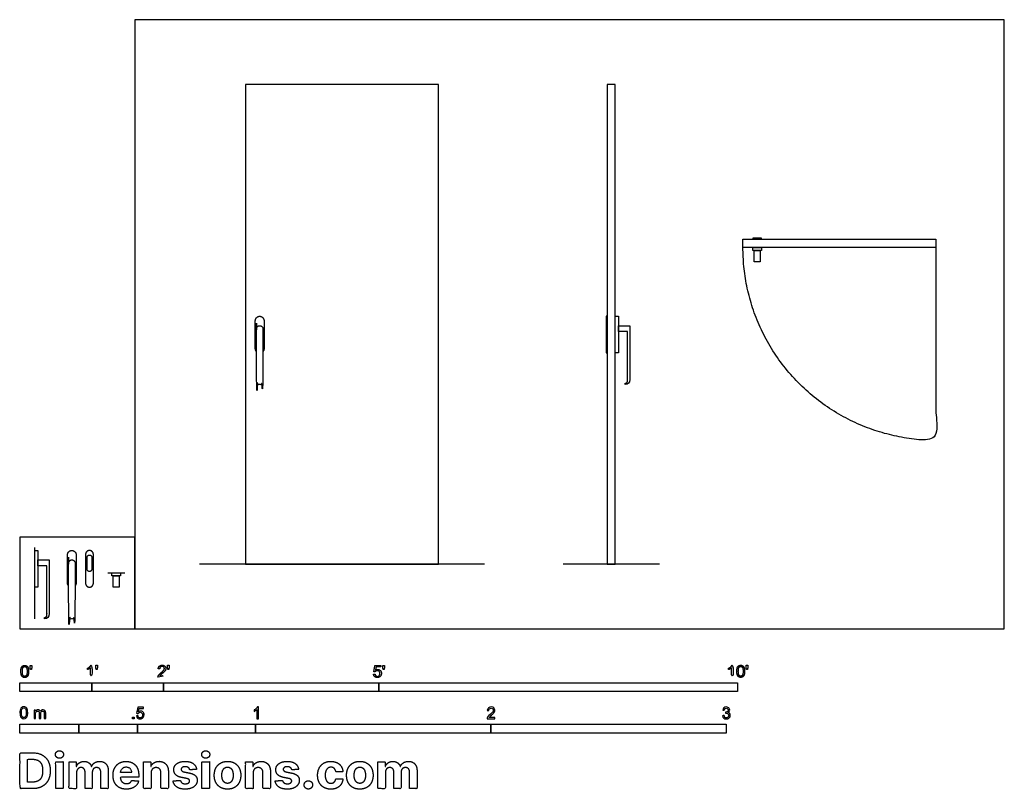
# Model space of a CAD drawing. Units: metres. Extents: x 0 to 4.18, y -0.68 to 2.59.
import ezdxf

# ---------------------------------------------------------------- set-up
doc = ezdxf.new("R2010")
doc.units = ezdxf.units.M
for name, color, linetype, true_color in [('2D$AG-BUILDINGS', 7, 'Continuous', 0x66ccff), ('2D$AG-DETAILS-DIAGRAM', 7, 'Continuous', 0xccff66), ('2D$AG-DIAGRAM', 7, 'Continuous', 0xfecc66), ('2D$N-SYMB', 7, 'Continuous', 0x800040), ('2D$X-DIMENSIONS.COM', 7, 'Continuous', 0x800080), ('2D$X-VPRT', 7, 'Continuous', 0xfb02ff)]:
    doc.layers.add(name, color=color, linetype=linetype, true_color=true_color)

msp = doc.modelspace()

# ---------------------------------------------------------------- linework, layer by layer
at = {"layer": '2D$AG-BUILDINGS'}
for points in [[(0.9584, 2.3149), (0.9584, 0.2749), (1.7784, 0.2749), (1.7784, 2.3149)], [(2.4944, 2.3149), (2.4944, 0.2749), (2.5294, 0.2749), (2.5294, 2.3149)], [(3.0715, 1.6566), (3.8915, 1.6566), (3.8915, 1.6216), (3.0715, 1.6216)], [(3.113, 1.6566), (3.15, 1.6566), (3.15, 1.6606), (3.113, 1.6606)], [(3.113, 1.6216), (3.15, 1.6216), (3.15, 1.6086), (3.113, 1.6086)], [(3.1191, 1.6086), (3.1441, 1.6086), (3.1441, 1.5606), (3.1191, 1.5606)], [(2.4944, 1.1729), (2.4944, 1.3289), (2.4904, 1.3289), (2.4904, 1.1729)], [(2.5294, 1.1729), (2.5294, 1.3289), (2.5424, 1.3289), (2.5424, 1.1729)], [(0.0628, 0.1774), (0.0628, 0.3334), (0.0758, 0.3334), (0.0758, 0.1774)], [(0.3905, 0.2384), (0.4275, 0.2384), (0.4275, 0.2254), (0.3905, 0.2254)], [(0.3966, 0.2254), (0.4216, 0.2254), (0.4216, 0.1774), (0.3966, 0.1774)]]:
    msp.add_lwpolyline(points, close=True, dxfattribs=at)
for points, weights, knots in [([(1.0044, 1.1793), (0.9999, 1.1845), (0.9999, 1.1914), (0.9999, 1.2509), (0.9999, 1.3104), (0.9999, 1.3289), (1.0184, 1.3289), (1.0369, 1.3289), (1.0369, 1.3104), (1.0369, 1.2509), (1.0369, 1.1914), (1.0369, 1.1845), (1.0324, 1.1793)], [1, 0.937218426184, 1, 1, 1, 0.707106781187, 1, 0.707106781187, 1, 1, 1, 0.937218426184, 1], [222.058438, 222.058438, 222.058438, 235.238928, 235.238928, 354.238928, 354.238928, 383.29866, 383.29866, 412.358392, 412.358392, 531.358392, 531.358392, 544.538883, 544.538883, 544.538883]), ([(1.0324, 1.2749), (1.0324, 1.2889), (1.0184, 1.2889), (1.0044, 1.2889), (1.0044, 1.2749), (1.0044, 1.1569), (1.0044, 1.0389), (1.0184, 1.0389), (1.0324, 1.0389), (1.0324, 1.1569), (1.0324, 1.2749)], [1, 0.707106781187, 1, 0.707106781187, 1, 1, 1, 1, 1, 1, 1], [0.944, 0.944, 0.944, 22.935149, 22.935149, 44.926297, 44.926297, 45.870297, 45.870297, 59.870297, 59.870297, 60.814297, 60.814297, 60.814297]), ([(0.2063, 0.1838), (0.2018, 0.189), (0.2018, 0.1959), (0.2018, 0.2554), (0.2018, 0.3149), (0.2018, 0.3334), (0.2203, 0.3334), (0.2388, 0.3334), (0.2388, 0.3149), (0.2388, 0.2554), (0.2388, 0.1959), (0.2388, 0.189), (0.2343, 0.1838)], [1, 0.937218426184, 1, 1, 1, 0.707106781187, 1, 0.707106781187, 1, 1, 1, 0.937218426184, 1], [222.058438, 222.058438, 222.058438, 235.238928, 235.238928, 354.238928, 354.238928, 383.29866, 383.29866, 412.358392, 412.358392, 531.358392, 531.358392, 544.538883, 544.538883, 544.538883]), ([(0.2343, 0.2794), (0.2343, 0.2934), (0.2203, 0.2934), (0.2063, 0.2934), (0.2063, 0.2794), (0.2063, 0.1614), (0.2063, 0.0434), (0.2203, 0.0434), (0.2343, 0.0434), (0.2343, 0.1614), (0.2343, 0.2794)], [1, 0.707106781187, 1, 0.707106781187, 1, 1, 1, 1, 1, 1, 1], [0.944, 0.944, 0.944, 22.935149, 22.935149, 44.926297, 44.926297, 45.870297, 45.870297, 59.870297, 59.870297, 60.814297, 60.814297, 60.814297]), ([(0.2953, 0.1774), (0.2788, 0.1774), (0.2788, 0.1939), (0.2788, 0.2554), (0.2788, 0.3169), (0.2788, 0.3334), (0.2953, 0.3334), (0.3118, 0.3334), (0.3118, 0.3169), (0.3118, 0.2554), (0.3118, 0.1939), (0.3118, 0.1774), (0.2953, 0.1774)], [1, 0.707106781187, 1, 1, 1, 0.707106781187, 1, 0.707106781187, 1, 1, 1, 0.707106781187, 1], [0, 0, 0, 25.918139, 25.918139, 148.918139, 148.918139, 174.836279, 174.836279, 200.754418, 200.754418, 323.754418, 323.754418, 349.672558, 349.672558, 349.672558]), ([(0.2853, 0.2539), (0.2853, 0.2439), (0.2953, 0.2439), (0.3053, 0.2439), (0.3053, 0.2539), (0.3053, 0.2789), (0.3053, 0.3039), (0.3053, 0.3139), (0.2953, 0.3139), (0.2853, 0.3139), (0.2853, 0.3039), (0.2853, 0.2789), (0.2853, 0.2539)], [1, 0.707106781187, 1, 0.707106781187, 1, 1, 1, 0.707106781187, 1, 0.707106781187, 1, 1, 1], [0, 0, 0, 15.707963, 15.707963, 31.415927, 31.415927, 81.415927, 81.415927, 97.12389, 97.12389, 112.831853, 112.831853, 162.831853, 162.831853, 162.831853])]:
    msp.add_rational_spline(points, weights, degree=2, knots=knots, dxfattribs=at)
for points in [[(2.5814, 1.0597), (2.5814, 1.0599), (2.5814, 1.0601), (2.5814, 1.0603), (2.5814, 1.0595), (2.5814, 1.0582), (2.5813, 1.0562), (2.5811, 1.0545), (2.5808, 1.0527), (2.5805, 1.0512), (2.5801, 1.0499), (2.5798, 1.049), (2.5795, 1.0483), (2.5791, 1.0477), (2.5787, 1.0471), (2.5783, 1.0467), (2.5779, 1.0463), (2.5774, 1.0459), (2.5767, 1.0455), (2.576, 1.0452), (2.5751, 1.0449), (2.574, 1.0447), (2.5727, 1.0445), (2.5719, 1.0445), (2.5714, 1.0445), (2.5714, 1.0426), (2.5714, 1.0408), (2.5714, 1.0389), (2.5841, 1.0389), (2.5904, 1.046), (2.5904, 1.0603), (2.5904, 1.1281), (2.5904, 1.196), (2.5904, 1.2639), (2.5904, 1.2722), (2.5904, 1.2806), (2.5904, 1.2889), (2.5744, 1.2889), (2.5584, 1.2889), (2.5424, 1.2889), (2.5424, 1.2806), (2.5424, 1.2722), (2.5424, 1.2639), (2.5554, 1.2639), (2.5684, 1.2639), (2.5814, 1.2639), (2.5814, 1.1887), (2.5814, 1.1242), (2.5814, 1.0597)], [(0.1148, 0.0642), (0.1148, 0.0644), (0.1148, 0.0646), (0.1148, 0.0648), (0.1148, 0.064), (0.1148, 0.0627), (0.1147, 0.0607), (0.1145, 0.059), (0.1142, 0.0572), (0.1139, 0.0557), (0.1135, 0.0544), (0.1132, 0.0535), (0.1128, 0.0528), (0.1125, 0.0522), (0.1121, 0.0516), (0.1117, 0.0512), (0.1113, 0.0508), (0.1107, 0.0504), (0.1101, 0.05), (0.1094, 0.0497), (0.1085, 0.0494), (0.1073, 0.0492), (0.1061, 0.049), (0.1052, 0.049), (0.1048, 0.049), (0.1048, 0.0471), (0.1048, 0.0453), (0.1048, 0.0434), (0.1175, 0.0434), (0.1238, 0.0505), (0.1238, 0.0648), (0.1238, 0.1326), (0.1238, 0.2005), (0.1238, 0.2684), (0.1238, 0.2767), (0.1238, 0.2851), (0.1238, 0.2934), (0.1078, 0.2934), (0.0918, 0.2934), (0.0758, 0.2934), (0.0758, 0.2851), (0.0758, 0.2767), (0.0758, 0.2684), (0.0888, 0.2684), (0.1018, 0.2684), (0.1148, 0.2684), (0.1148, 0.1932), (0.1148, 0.1287), (0.1148, 0.0642)]]:
    msp.add_open_spline(points, degree=3, knots=[-848.935666, -848.935666, -848.935666, -848.935666, -848.328705, -848.328705, -848.328705, -846.640883, -845.104293, -843.718337, -842.480851, -840.929927, -840.034707, -839.260161, -838.588476, -837.99616, -837.454462, -836.930893, -836.391528, -835.803649, -835.138201, -834.371357, -833.484903, -832.210737, -831.016776, -829.675699, -829.675699, -829.675699, -824.089554, -824.089554, -824.089554, -788.01601, -788.01601, -788.01601, -584.380759, -584.380759, -584.380759, -559.380759, -559.380759, -559.380759, -511.380759, -511.380759, -511.380759, -486.380759, -486.380759, -486.380759, -447.380759, -447.380759, -447.380759, -236.076436, -236.076436, -236.076436, -236.076436], dxfattribs=at)
at = {"layer": '2D$AG-DETAILS-DIAGRAM'}
msp.add_rational_spline([(3.8915, 1.6216), (3.8915, 1.2116), (3.8915, 0.8016), (3.0715, 0.8016), (3.0715, 1.6216)], [1, 1, 1, 0.707106781187, 1], degree=2, knots=[0, 0, 0, 820, 820, 2108.052988, 2108.052988, 2108.052988], dxfattribs=at)
at = {"layer": '2D$AG-DIAGRAM'}
for points in [[(0.0628, 0.0434), (0.0628, 0.3462)], [(1.9734, 0.2749), (0.7634, 0.2749)], [(2.7164, 0.2749), (2.3074, 0.2749)], [(0.3729, 0.2384), (0.4451, 0.2384)]]:
    msp.add_lwpolyline(points, dxfattribs=at)
at = {"layer": '2D$N-SYMB'}
for points in [[(0, -0.2667), (0, -0.2286), (0.3048, -0.2286), (0.3048, -0.2667)], [(0.3048, -0.2667), (0.3048, -0.2286), (0.6096, -0.2286), (0.6096, -0.2667)], [(0.6096, -0.2667), (0.6096, -0.2286), (1.524, -0.2286), (1.524, -0.2667)], [(1.524, -0.2667), (1.524, -0.2286), (3.048, -0.2286), (3.048, -0.2667)], [(0.4786, -0.3823), (0.4786, -0.3754), (0.4855, -0.3754), (0.4855, -0.3823)], [(0, -0.4436), (0, -0.4055), (0.25, -0.4055), (0.25, -0.4436)], [(0.25, -0.4436), (0.25, -0.4055), (0.5, -0.4055), (0.5, -0.4436)], [(0.5, -0.4436), (0.5, -0.4055), (1, -0.4055), (1, -0.4436)], [(1, -0.4436), (1, -0.4055), (2, -0.4055), (2, -0.4436)], [(2, -0.4436), (2, -0.4055), (3, -0.4055), (3, -0.4436)]]:
    msp.add_lwpolyline(points, close=True, dxfattribs=at)
for points, degree, knots in [([(0.0037, -0.181), (0.0037, -0.1953), (0.0087, -0.2016), (0.0129, -0.2069), (0.0202, -0.2069), (0.0258, -0.2069), (0.0294, -0.2039), (0.0331, -0.2009), (0.0349, -0.1954), (0.0368, -0.1899), (0.0368, -0.181), (0.0368, -0.1734), (0.0356, -0.169), (0.0345, -0.1645), (0.0325, -0.1615), (0.0305, -0.1584), (0.0274, -0.1567), (0.0243, -0.1551), (0.0202, -0.1551), (0.0147, -0.1551), (0.011, -0.158), (0.0074, -0.161), (0.0055, -0.1665), (0.0037, -0.172), (0.0037, -0.181)], 2, [-12, -12, -12, -11, -11, -10, -10, -9, -9, -8, -8, -7, -7, -6, -6, -5, -5, -4, -4, -3, -3, -2, -2, -1, -1, 0, 0, 0]), ([(0.0101, -0.181), (0.0101, -0.1935), (0.013, -0.1976), (0.0159, -0.2018), (0.0202, -0.2018), (0.0245, -0.2018), (0.0274, -0.1976), (0.0304, -0.1935), (0.0304, -0.181), (0.0304, -0.1685), (0.0274, -0.1643), (0.0245, -0.1602), (0.0202, -0.1602), (0.0159, -0.1602), (0.0133, -0.1639), (0.0101, -0.1685), (0.0101, -0.181)], 2, [0, 0, 0, 1, 1, 2, 2, 3, 3, 4, 4, 5, 5, 6, 6, 7, 7, 8, 8, 8]), ([(0.0449, -0.1732), (0.0468, -0.1732), (0.0487, -0.1732), (0.0495, -0.1685), (0.0504, -0.1638), (0.0504, -0.1595), (0.0504, -0.1553), (0.0468, -0.1553), (0.0433, -0.1553), (0.0433, -0.1595), (0.0433, -0.1638), (0.0441, -0.1685), (0.0449, -0.1732)], 2, [-6, -6, -6, -5, -5, -4, -4, -3, -3, -2, -2, -1, -1, 0, 0, 0]), ([(0.2998, -0.1656), (0.2998, -0.1855), (0.2998, -0.2054), (0.3029, -0.2054), (0.306, -0.2054), (0.306, -0.1799), (0.306, -0.1544), (0.304, -0.1544), (0.302, -0.1544), (0.3004, -0.1577), (0.2964, -0.1612), (0.2925, -0.1647), (0.2873, -0.1671), (0.2873, -0.1701), (0.2873, -0.1732), (0.2902, -0.1721), (0.2939, -0.1699), (0.2975, -0.1678), (0.2998, -0.1656)], 2, [0, 0, 0, 0.130311, 0.130311, 0.150761, 0.150761, 0.317996, 0.317996, 0.331175, 0.331175, 1.331175, 1.331175, 2.331175, 2.331175, 3.331175, 3.331175, 4.331175, 4.331175, 5.331175, 5.331175, 5.331175]), ([(0.3237, -0.1726), (0.3257, -0.1726), (0.3276, -0.1726), (0.3284, -0.1678), (0.3292, -0.1631), (0.3292, -0.1588), (0.3292, -0.1546), (0.3257, -0.1546), (0.3221, -0.1546), (0.3221, -0.1588), (0.3221, -0.1631), (0.3229, -0.1678), (0.3237, -0.1726)], 2, [-6, -6, -6, -5, -5, -4, -4, -3, -3, -2, -2, -1, -1, 0, 0, 0]), ([(0.5863, -0.2054), (0.6031, -0.2054), (0.6198, -0.2054), (0.6198, -0.2024), (0.6198, -0.1994), (0.6074, -0.1994), (0.5949, -0.1994), (0.596, -0.1977), (0.5976, -0.196), (0.5992, -0.1943), (0.6048, -0.1896), (0.6115, -0.1839), (0.6144, -0.1807), (0.6173, -0.1774), (0.6185, -0.1745), (0.6198, -0.1715), (0.6198, -0.1685), (0.6198, -0.1625), (0.6155, -0.1584), (0.6113, -0.1544), (0.6039, -0.1544), (0.5967, -0.1544), (0.5924, -0.1581), (0.5881, -0.1619), (0.5875, -0.1691), (0.5907, -0.1694), (0.5939, -0.1697), (0.5939, -0.165), (0.5966, -0.1623), (0.5993, -0.1596), (0.6038, -0.1596), (0.6081, -0.1596), (0.6107, -0.1621), (0.6134, -0.1646), (0.6134, -0.1683), (0.6134, -0.1719), (0.6105, -0.1758), (0.6075, -0.1798), (0.5993, -0.1866), (0.5939, -0.191), (0.5911, -0.1943), (0.5883, -0.1976), (0.587, -0.201), (0.5862, -0.2031), (0.5863, -0.2054)], 2, [0, 0, 0, 0.110089, 0.110089, 0.129743, 0.129743, 0.211429, 0.211429, 1.211429, 1.211429, 2.211429, 2.211429, 3.211429, 3.211429, 4.211429, 4.211429, 5.211429, 5.211429, 6.211429, 6.211429, 7.211429, 7.211429, 8.211429, 8.211429, 9.211429, 9.211429, 10.211429, 10.211429, 11.211429, 11.211429, 12.211429, 12.211429, 13.211429, 13.211429, 14.211429, 14.211429, 15.211429, 15.211429, 16.211429, 16.211429, 17.211429, 17.211429, 18.211429, 18.211429, 19.211429, 19.211429, 19.211429]), ([(0.6283, -0.1726), (0.6302, -0.1726), (0.6321, -0.1726), (0.633, -0.1678), (0.6338, -0.1631), (0.6338, -0.1588), (0.6338, -0.1546), (0.6302, -0.1546), (0.6267, -0.1546), (0.6267, -0.1588), (0.6267, -0.1631), (0.6275, -0.1678), (0.6283, -0.1726)], 2, [-6, -6, -6, -5, -5, -4, -4, -3, -3, -2, -2, -1, -1, 0, 0, 0]), ([(1.502, -0.1927), (1.5026, -0.1991), (1.507, -0.203), (1.5114, -0.2069), (1.5183, -0.2069), (1.5268, -0.2069), (1.5317, -0.2007), (1.5357, -0.1957), (1.5357, -0.1888), (1.5357, -0.1816), (1.5311, -0.177), (1.5265, -0.1724), (1.5199, -0.1724), (1.5149, -0.1724), (1.5103, -0.1756), (1.5117, -0.1687), (1.513, -0.1619), (1.5232, -0.1619), (1.5333, -0.1619), (1.5333, -0.1589), (1.5333, -0.156), (1.5207, -0.156), (1.508, -0.156), (1.5056, -0.169), (1.5031, -0.182), (1.506, -0.1824), (1.509, -0.1828), (1.5104, -0.1806), (1.5128, -0.1793), (1.5152, -0.1779), (1.5182, -0.1779), (1.5231, -0.1779), (1.5261, -0.181), (1.5291, -0.1841), (1.5291, -0.1894), (1.5291, -0.195), (1.5259, -0.1984), (1.5228, -0.2018), (1.5183, -0.2018), (1.5146, -0.2018), (1.5119, -0.1994), (1.5093, -0.197), (1.5086, -0.1922), (1.5053, -0.1925), (1.502, -0.1927)], 2, [-29, -29, -29, -28, -28, -27, -27, -26, -26, -25, -25, -24, -24, -23, -23, -22, -22, -21, -21, -20, -20, -19, -19, -18, -18, -17, -17, -16, -16, -15, -15, -14, -14, -13, -13, -12, -12, -11, -11, -10, -10, -9, -9, -8, -8, -7, -7, -7]), ([(1.5432, -0.1732), (1.5451, -0.1732), (1.5471, -0.1732), (1.5479, -0.1685), (1.5487, -0.1638), (1.5487, -0.1595), (1.5487, -0.1553), (1.5452, -0.1553), (1.5416, -0.1553), (1.5416, -0.1595), (1.5416, -0.1638), (1.5424, -0.1685), (1.5432, -0.1732)], 2, [-6, -6, -6, -5, -5, -4, -4, -3, -3, -2, -2, -1, -1, 0, 0, 0]), ([(3.0234, -0.1656), (3.0234, -0.1855), (3.0234, -0.2054), (3.0265, -0.2054), (3.0296, -0.2054), (3.0296, -0.1799), (3.0296, -0.1544), (3.0276, -0.1544), (3.0256, -0.1544), (3.024, -0.1577), (3.0201, -0.1612), (3.0162, -0.1647), (3.0109, -0.1671), (3.0109, -0.1701), (3.0109, -0.1732), (3.0138, -0.1721), (3.0175, -0.1699), (3.0211, -0.1678), (3.0234, -0.1656)], 2, [0, 0, 0, 0.130311, 0.130311, 0.150761, 0.150761, 0.317996, 0.317996, 0.331175, 0.331175, 1.331175, 1.331175, 2.331175, 2.331175, 3.331175, 3.331175, 4.331175, 4.331175, 5.331175, 5.331175, 5.331175]), ([(3.0456, -0.1803), (3.0456, -0.1946), (3.0506, -0.201), (3.0548, -0.2062), (3.0621, -0.2062), (3.0677, -0.2062), (3.0714, -0.2032), (3.075, -0.2002), (3.0769, -0.1948), (3.0787, -0.1893), (3.0787, -0.1803), (3.0787, -0.1728), (3.0776, -0.1683), (3.0764, -0.1639), (3.0744, -0.1608), (3.0724, -0.1577), (3.0693, -0.156), (3.0662, -0.1544), (3.0621, -0.1544), (3.0566, -0.1544), (3.0529, -0.1574), (3.0493, -0.1603), (3.0474, -0.1658), (3.0456, -0.1713), (3.0456, -0.1803)], 2, [-12, -12, -12, -11, -11, -10, -10, -9, -9, -8, -8, -7, -7, -6, -6, -5, -5, -4, -4, -3, -3, -2, -2, -1, -1, 0, 0, 0]), ([(3.052, -0.1803), (3.052, -0.1928), (3.0549, -0.197), (3.0578, -0.2011), (3.0621, -0.2011), (3.0664, -0.2011), (3.0694, -0.1969), (3.0723, -0.1928), (3.0723, -0.1803), (3.0723, -0.1678), (3.0694, -0.1637), (3.0664, -0.1596), (3.0621, -0.1596), (3.0578, -0.1596), (3.0552, -0.1632), (3.052, -0.1678), (3.052, -0.1803)], 2, [0, 0, 0, 1, 1, 2, 2, 3, 3, 4, 4, 5, 5, 6, 6, 7, 7, 8, 8, 8]), ([(3.0868, -0.1726), (3.0887, -0.1726), (3.0906, -0.1726), (3.0915, -0.1678), (3.0923, -0.1631), (3.0923, -0.1588), (3.0923, -0.1546), (3.0888, -0.1546), (3.0852, -0.1546), (3.0852, -0.1588), (3.0852, -0.1631), (3.086, -0.1678), (3.0868, -0.1726)], 2, [-6, -6, -6, -5, -5, -4, -4, -3, -3, -2, -2, -1, -1, 0, 0, 0]), ([(0, -0.3565), (0, -0.3508), (0.0006, -0.3459), (0.0018, -0.3423), (0.003, -0.3387), (0.0048, -0.336), (0.0072, -0.3339), (0.0096, -0.3321), (0.0127, -0.3309), (0.0163, -0.3309), (0.019, -0.3309), (0.0214, -0.3315), (0.0235, -0.3327), (0.0256, -0.3336), (0.0271, -0.3354), (0.0286, -0.3372), (0.0298, -0.3393), (0.0307, -0.3417), (0.0316, -0.3447), (0.0322, -0.3478), (0.0328, -0.3517), (0.0328, -0.3565), (0.0328, -0.3625), (0.0322, -0.3673), (0.031, -0.3709), (0.0298, -0.3746), (0.028, -0.3773), (0.0256, -0.3794), (0.0232, -0.3812), (0.0202, -0.3818), (0.0163, -0.3818), (0.0114, -0.3818), (0.0078, -0.3806), (0.0051, -0.377), (0.0018, -0.3728), (0, -0.3661), (0, -0.3565)], 3, [0, 0, 0, 0, 1, 1, 1, 2, 2, 2, 3, 3, 3, 4, 4, 4, 5, 5, 5, 6, 6, 6, 7, 7, 7, 8, 8, 8, 9, 9, 9, 10, 10, 10, 11, 11, 11, 12, 12, 12, 12]), ([(0.4946, -0.3693), (0.4967, -0.3691), (0.4988, -0.3689), (0.5009, -0.3687), (0.5015, -0.372), (0.5024, -0.3741), (0.5042, -0.376), (0.506, -0.3775), (0.5081, -0.3784), (0.5105, -0.3784), (0.5136, -0.3784), (0.516, -0.3772), (0.5181, -0.3748), (0.5202, -0.3726), (0.5211, -0.3696), (0.5211, -0.366), (0.5211, -0.3624), (0.5202, -0.3597), (0.5184, -0.3576), (0.5163, -0.3558), (0.5136, -0.3546), (0.5105, -0.3546), (0.5084, -0.3546), (0.5066, -0.3552), (0.5051, -0.3561), (0.5036, -0.357), (0.5024, -0.3582), (0.5015, -0.3594), (0.4995, -0.3592), (0.4975, -0.359), (0.4955, -0.3588), (0.4971, -0.3502), (0.4987, -0.3415), (0.5003, -0.3329), (0.5086, -0.3329), (0.517, -0.3329), (0.5253, -0.3329), (0.5253, -0.3349), (0.5253, -0.3369), (0.5253, -0.3389), (0.5187, -0.3389), (0.512, -0.3389), (0.5054, -0.3389), (0.5045, -0.3434), (0.5036, -0.3479), (0.5027, -0.3525), (0.5057, -0.3504), (0.5087, -0.3491), (0.512, -0.3491), (0.5166, -0.3491), (0.5202, -0.3507), (0.5232, -0.3537), (0.5262, -0.3567), (0.5277, -0.3606), (0.5277, -0.3654), (0.5277, -0.3699), (0.5265, -0.3738), (0.5238, -0.3772), (0.5205, -0.3814), (0.5163, -0.3829), (0.5105, -0.3829), (0.506, -0.3829), (0.5024, -0.382), (0.4994, -0.3796), (0.4967, -0.3769), (0.4949, -0.3735), (0.4946, -0.3693)], 3, [0, 0, 0, 0, 1, 1, 1, 2, 2, 2, 3, 3, 3, 4, 4, 4, 5, 5, 5, 6, 6, 6, 7, 7, 7, 8, 8, 8, 9, 9, 9, 10, 10, 10, 11, 11, 11, 12, 12, 12, 13, 13, 13, 14, 14, 14, 15, 15, 15, 16, 16, 16, 17, 17, 17, 18, 18, 18, 19, 19, 19, 20, 20, 20, 21, 21, 21, 22, 22, 22, 22]), ([(1.013, -0.3823), (1.0109, -0.3823), (1.0089, -0.3823), (1.0069, -0.3823), (1.0069, -0.3692), (1.0069, -0.3562), (1.0069, -0.3431), (1.0054, -0.3446), (1.0033, -0.3461), (1.0009, -0.3473), (0.9985, -0.3488), (0.9964, -0.3501), (0.9946, -0.3507), (0.9946, -0.3486), (0.9946, -0.3466), (0.9946, -0.3446), (0.9979, -0.3431), (1.0009, -0.341), (1.0036, -0.3389), (1.006, -0.3365), (1.0078, -0.3344), (1.009, -0.332), (1.0103, -0.332), (1.0116, -0.332), (1.013, -0.332), (1.013, -0.3487), (1.013, -0.3655), (1.013, -0.3823)], 3, [0, 0, 0, 0, 1, 1, 1, 2, 2, 2, 3, 3, 3, 4, 4, 4, 5, 5, 5, 6, 6, 6, 7, 7, 7, 8, 8, 8, 9, 9, 9, 9]), ([(2.0175, -0.3766), (2.0175, -0.3785), (2.0175, -0.3804), (2.0175, -0.3823), (2.0065, -0.3823), (1.9956, -0.3823), (1.9846, -0.3823), (1.9843, -0.3811), (1.9846, -0.3796), (1.9852, -0.3781), (1.9861, -0.376), (1.9873, -0.3735), (1.9892, -0.3714), (1.9913, -0.3693), (1.9937, -0.3669), (1.9973, -0.3639), (2.0027, -0.3594), (2.0063, -0.3558), (2.0084, -0.3534), (2.0102, -0.3507), (2.0111, -0.3482), (2.0111, -0.3458), (2.0111, -0.3434), (2.0102, -0.3413), (2.0087, -0.3398), (2.0069, -0.338), (2.0045, -0.3371), (2.0018, -0.3371), (1.9988, -0.3371), (1.9964, -0.338), (1.9946, -0.3398), (1.9928, -0.3416), (1.9919, -0.344), (1.9919, -0.3473), (1.9898, -0.3471), (1.9877, -0.3469), (1.9855, -0.3467), (1.9861, -0.3419), (1.9877, -0.3383), (1.9907, -0.3359), (1.9934, -0.3335), (1.9973, -0.332), (2.0018, -0.332), (2.0066, -0.332), (2.0105, -0.3335), (2.0133, -0.3362), (2.0163, -0.3389), (2.0175, -0.3422), (2.0175, -0.3461), (2.0175, -0.3479), (2.0172, -0.3501), (2.0163, -0.3519), (2.0154, -0.354), (2.0142, -0.3558), (2.0123, -0.3582), (2.0102, -0.3603), (2.0072, -0.363), (2.0027, -0.3669), (1.9991, -0.3699), (1.9967, -0.372), (1.9958, -0.3732), (1.9946, -0.3741), (1.9937, -0.3754), (1.9931, -0.3766), (2.0012, -0.3766), (2.0093, -0.3766), (2.0175, -0.3766)], 3, [0, 0, 0, 0, 1, 1, 1, 2, 2, 2, 3, 3, 3, 4, 4, 4, 5, 5, 5, 6, 6, 6, 7, 7, 7, 8, 8, 8, 9, 9, 9, 10, 10, 10, 11, 11, 11, 12, 12, 12, 13, 13, 13, 14, 14, 14, 15, 15, 15, 16, 16, 16, 17, 17, 17, 18, 18, 18, 19, 19, 19, 20, 20, 20, 21, 21, 21, 22, 22, 22, 22]), ([(2.9849, -0.3693), (2.987, -0.369), (2.9892, -0.3687), (2.9913, -0.3684), (2.9919, -0.3717), (2.9931, -0.3745), (2.9949, -0.376), (2.9964, -0.3775), (2.9985, -0.3784), (3.0009, -0.3784), (3.0039, -0.3784), (3.0063, -0.3772), (3.0084, -0.3754), (3.0102, -0.3732), (3.0114, -0.3708), (3.0114, -0.3678), (3.0114, -0.3648), (3.0102, -0.3627), (3.0084, -0.3609), (3.0066, -0.3591), (3.0042, -0.3579), (3.0015, -0.3579), (3.0003, -0.3579), (2.9988, -0.3582), (2.9973, -0.3588), (2.9975, -0.357), (2.9977, -0.3552), (2.9979, -0.3534), (2.9982, -0.3534), (2.9985, -0.3534), (2.9988, -0.3534), (3.0015, -0.3534), (3.0039, -0.3528), (3.006, -0.3513), (3.0081, -0.3501), (3.009, -0.3479), (3.009, -0.3449), (3.009, -0.3428), (3.0081, -0.341), (3.0066, -0.3395), (3.0051, -0.338), (3.0033, -0.3371), (3.0009, -0.3371), (2.9985, -0.3371), (2.9964, -0.338), (2.9949, -0.3395), (2.9934, -0.341), (2.9922, -0.3431), (2.9919, -0.3461), (2.9898, -0.3458), (2.9877, -0.3455), (2.9855, -0.3452), (2.9864, -0.341), (2.988, -0.3377), (2.9907, -0.3356), (2.9934, -0.3332), (2.9967, -0.332), (3.0006, -0.332), (3.0033, -0.332), (3.006, -0.3326), (3.0081, -0.3338), (3.0105, -0.335), (3.0123, -0.3368), (3.0136, -0.3386), (3.0148, -0.3407), (3.0154, -0.3428), (3.0154, -0.3452), (3.0154, -0.3473), (3.0148, -0.3491), (3.0136, -0.351), (3.0123, -0.3528), (3.0108, -0.3543), (3.0084, -0.3552), (3.0114, -0.3561), (3.0139, -0.3573), (3.0154, -0.3597), (3.0169, -0.3618), (3.0178, -0.3645), (3.0178, -0.3675), (3.0178, -0.372), (3.0163, -0.3757), (3.013, -0.3787), (3.0099, -0.3817), (3.0057, -0.3829), (3.0009, -0.3829), (2.9967, -0.3829), (2.9928, -0.382), (2.9901, -0.3793), (2.987, -0.3769), (2.9855, -0.3732), (2.9849, -0.3693)], 3, [0, 0, 0, 0, 1, 1, 1, 2, 2, 2, 3, 3, 3, 4, 4, 4, 5, 5, 5, 6, 6, 6, 7, 7, 7, 8, 8, 8, 9, 9, 9, 10, 10, 10, 11, 11, 11, 12, 12, 12, 13, 13, 13, 14, 14, 14, 15, 15, 15, 16, 16, 16, 17, 17, 17, 18, 18, 18, 19, 19, 19, 20, 20, 20, 21, 21, 21, 22, 22, 22, 23, 23, 23, 24, 24, 24, 25, 25, 25, 26, 26, 26, 27, 27, 27, 28, 28, 28, 29, 29, 29, 30, 30, 30, 30]), ([(0.0063, -0.3565), (0.0063, -0.3649), (0.0072, -0.3703), (0.0093, -0.3731), (0.0111, -0.3758), (0.0136, -0.3773), (0.0163, -0.3773), (0.0193, -0.3773), (0.0217, -0.3758), (0.0235, -0.3731), (0.0253, -0.3703), (0.0265, -0.3649), (0.0265, -0.3565), (0.0265, -0.3484), (0.0253, -0.3429), (0.0235, -0.3402), (0.0217, -0.3375), (0.0193, -0.336), (0.0163, -0.336), (0.0136, -0.336), (0.0111, -0.3372), (0.0096, -0.3396), (0.0075, -0.3426), (0.0063, -0.3484), (0.0063, -0.3565)], 3, [0, 0, 0, 0, 1, 1, 1, 2, 2, 2, 3, 3, 3, 4, 4, 4, 5, 5, 5, 6, 6, 6, 7, 7, 7, 8, 8, 8, 8]), ([(0.0602, -0.3812), (0.0602, -0.3691), (0.0602, -0.3571), (0.0602, -0.345), (0.062, -0.345), (0.0639, -0.345), (0.0657, -0.345), (0.0657, -0.3468), (0.0657, -0.3485), (0.0657, -0.3502), (0.0669, -0.3484), (0.0684, -0.3469), (0.0702, -0.3459), (0.072, -0.3447), (0.0741, -0.3441), (0.0765, -0.3441), (0.0792, -0.3441), (0.0816, -0.3447), (0.0831, -0.3459), (0.0849, -0.3472), (0.0861, -0.3487), (0.0867, -0.3505), (0.0898, -0.3462), (0.0934, -0.3441), (0.0982, -0.3441), (0.1018, -0.3441), (0.1045, -0.3453), (0.1063, -0.3472), (0.1084, -0.3493), (0.1093, -0.3523), (0.1093, -0.3565), (0.1093, -0.3647), (0.1093, -0.373), (0.1093, -0.3812), (0.1073, -0.3812), (0.1053, -0.3812), (0.1033, -0.3812), (0.1033, -0.3737), (0.1033, -0.3661), (0.1033, -0.3586), (0.1033, -0.3559), (0.103, -0.3544), (0.1027, -0.3532), (0.1021, -0.352), (0.1015, -0.3511), (0.1003, -0.3505), (0.0994, -0.3499), (0.0982, -0.3496), (0.0967, -0.3496), (0.0943, -0.3496), (0.0922, -0.3505), (0.0904, -0.352), (0.0886, -0.3538), (0.088, -0.3565), (0.088, -0.3601), (0.088, -0.3671), (0.088, -0.3742), (0.088, -0.3812), (0.0858, -0.3812), (0.0837, -0.3812), (0.0816, -0.3812), (0.0816, -0.3734), (0.0816, -0.3655), (0.0816, -0.3577), (0.0816, -0.355), (0.0813, -0.3529), (0.0801, -0.3517), (0.0792, -0.3502), (0.0774, -0.3496), (0.0753, -0.3496), (0.0735, -0.3496), (0.072, -0.3499), (0.0705, -0.3511), (0.069, -0.352), (0.0681, -0.3532), (0.0672, -0.355), (0.0666, -0.3568), (0.0663, -0.3592), (0.0663, -0.3625), (0.0663, -0.3687), (0.0663, -0.375), (0.0663, -0.3812), (0.0643, -0.3812), (0.0622, -0.3812), (0.0602, -0.3812)], 3, [0, 0, 0, 0, 1, 1, 1, 2, 2, 2, 3, 3, 3, 4, 4, 4, 5, 5, 5, 6, 6, 6, 7, 7, 7, 8, 8, 8, 9, 9, 9, 10, 10, 10, 11, 11, 11, 12, 12, 12, 13, 13, 13, 14, 14, 14, 15, 15, 15, 16, 16, 16, 17, 17, 17, 18, 18, 18, 19, 19, 19, 20, 20, 20, 21, 21, 21, 22, 22, 22, 23, 23, 23, 24, 24, 24, 25, 25, 25, 26, 26, 26, 27, 27, 27, 28, 28, 28, 28])]:
    msp.add_open_spline(points, degree=degree, knots=knots, dxfattribs=at)
at = {"layer": '2D$X-DIMENSIONS.COM'}
for points, degree, knots in [([(0.054, -0.6791), (0.0772, -0.6791), (0.0939, -0.6699), (0.1107, -0.6608), (0.1196, -0.6436), (0.1286, -0.6265), (0.1286, -0.6027), (0.1286, -0.579), (0.1196, -0.5619), (0.1107, -0.5449), (0.0941, -0.5358), (0.0775, -0.5267), (0.0545, -0.5267), (0.0272, -0.5267), (0, -0.5267), (0, -0.6029), (0, -0.6791), (0.027, -0.6791), (0.054, -0.6791)], 2, [-15, -15, -15, -14, -14, -13, -13, -12, -12, -11, -11, -10, -10, -9, -9, -8, -8, -7, -7, -6, -6, -6]), ([(0.1678, -0.55), (0.1749, -0.55), (0.1799, -0.5453), (0.1849, -0.5406), (0.1849, -0.534), (0.1849, -0.5274), (0.1799, -0.5227), (0.1749, -0.518), (0.1677, -0.518), (0.1607, -0.518), (0.1557, -0.5227), (0.1506, -0.5274), (0.1506, -0.534), (0.1506, -0.5406), (0.1557, -0.5453), (0.1607, -0.55), (0.1678, -0.55)], 2, [-8, -8, -8, -7, -7, -6, -6, -5, -5, -4, -4, -3, -3, -2, -2, -1, -1, 0, 0, 0]), ([(0.7892, -0.55), (0.7962, -0.55), (0.8013, -0.5453), (0.8063, -0.5406), (0.8063, -0.534), (0.8063, -0.5274), (0.8013, -0.5227), (0.7962, -0.518), (0.7891, -0.518), (0.7821, -0.518), (0.777, -0.5227), (0.772, -0.5274), (0.772, -0.534), (0.772, -0.5406), (0.777, -0.5453), (0.7821, -0.55), (0.7892, -0.55)], 2, [-8, -8, -8, -7, -7, -6, -6, -5, -5, -4, -4, -3, -3, -2, -2, -1, -1, 0, 0, 0]), ([(0.0527, -0.6515), (0.067, -0.6515), (0.0768, -0.6464), (0.0865, -0.6413), (0.0915, -0.6305), (0.0964, -0.6198), (0.0964, -0.6027), (0.0964, -0.5858), (0.0915, -0.5751), (0.0865, -0.5644), (0.0768, -0.5593), (0.067, -0.5543), (0.0528, -0.5543), (0.0425, -0.5543), (0.0322, -0.5543), (0.0322, -0.6029), (0.0322, -0.6515), (0.0425, -0.6515), (0.0527, -0.6515)], 2, [-7.813477, -7.813477, -7.813477, -6.813477, -6.813477, -5.813477, -5.813477, -4.813477, -4.813477, -3.813477, -3.813477, -2.813477, -2.813477, -1.813477, -1.813477, -1.543945, -1.543945, -0.268555, -0.268555, 0, 0, 0]), ([(0.1518, -0.6791), (0.1677, -0.6791), (0.1835, -0.6791), (0.1835, -0.6219), (0.1835, -0.5648), (0.1677, -0.5648), (0.1518, -0.5648), (0.1518, -0.6219), (0.1518, -0.6791)], 2, [-4, -4, -4, -3, -3, -2, -2, -1, -1, 0, 0, 0]), ([(0.2404, -0.5849), (0.2397, -0.5849), (0.239, -0.5849), (0.239, -0.5748), (0.239, -0.5648), (0.2239, -0.5648), (0.2088, -0.5648), (0.2088, -0.6219), (0.2088, -0.6791), (0.2247, -0.6791), (0.2405, -0.6791), (0.2405, -0.6448), (0.2405, -0.6105), (0.2405, -0.6041), (0.243, -0.5994), (0.2454, -0.5947), (0.2496, -0.592), (0.2538, -0.5894), (0.2591, -0.5894), (0.2669, -0.5894), (0.2717, -0.5944), (0.2765, -0.5994), (0.2765, -0.6078), (0.2765, -0.6434), (0.2765, -0.6791), (0.2919, -0.6791), (0.3073, -0.6791), (0.3073, -0.6442), (0.3073, -0.6093), (0.3073, -0.6003), (0.3121, -0.5949), (0.3169, -0.5894), (0.3256, -0.5894), (0.3332, -0.5894), (0.3382, -0.5942), (0.3433, -0.5989), (0.3433, -0.6084), (0.3433, -0.6438), (0.3433, -0.6791), (0.3591, -0.6791), (0.3749, -0.6791), (0.3749, -0.6406), (0.3749, -0.6022), (0.3749, -0.5836), (0.3649, -0.5734), (0.3549, -0.5633), (0.3389, -0.5633), (0.3263, -0.5633), (0.3171, -0.5692), (0.3079, -0.5751), (0.3044, -0.5849), (0.3038, -0.5849), (0.3032, -0.5849), (0.3005, -0.575), (0.2922, -0.5691), (0.284, -0.5633), (0.2722, -0.5633), (0.2606, -0.5633), (0.2523, -0.5691), (0.2439, -0.5749), (0.2404, -0.5849)], 2, [0, 0, 0, 0.017578, 0.017578, 0.282227, 0.282227, 0.678711, 0.678711, 2.178711, 2.178711, 2.594727, 2.594727, 3.495117, 3.495117, 4.495117, 4.495117, 5.495117, 5.495117, 6.495117, 6.495117, 7.495117, 7.495117, 8.495117, 8.495117, 9.495117, 9.495117, 10.495117, 10.495117, 11.495117, 11.495117, 12.495117, 12.495117, 13.495117, 13.495117, 14.495117, 14.495117, 15.495117, 15.495117, 16.495117, 16.495117, 17.495117, 17.495117, 18.495117, 18.495117, 19.495117, 19.495117, 20.495117, 20.495117, 21.495117, 21.495117, 22.495117, 22.495117, 23.495117, 23.495117, 24.495117, 24.495117, 25.495117, 25.495117, 26.495117, 26.495117, 27.495117, 27.495117, 27.495117]), ([(0.452, -0.6813), (0.4661, -0.6813), (0.477, -0.6769), (0.4878, -0.6726), (0.4947, -0.6647), (0.5016, -0.6569), (0.5038, -0.6463), (0.4891, -0.6454), (0.4745, -0.6444), (0.4728, -0.6487), (0.4697, -0.6517), (0.4666, -0.6547), (0.4622, -0.6561), (0.4578, -0.6576), (0.4525, -0.6576), (0.4445, -0.6576), (0.4387, -0.6543), (0.4329, -0.6509), (0.4298, -0.6448), (0.4266, -0.6386), (0.4266, -0.63), (0.4655, -0.63), (0.5045, -0.63), (0.5045, -0.6257), (0.5045, -0.6213), (0.5045, -0.6067), (0.5004, -0.5958), (0.4963, -0.5849), (0.4889, -0.5777), (0.4816, -0.5705), (0.4718, -0.5669), (0.462, -0.5633), (0.4507, -0.5633), (0.4339, -0.5633), (0.4214, -0.5707), (0.409, -0.5782), (0.4021, -0.5915), (0.3953, -0.6048), (0.3953, -0.6224), (0.3953, -0.6405), (0.4021, -0.6537), (0.409, -0.6669), (0.4217, -0.6741), (0.4344, -0.6813), (0.452, -0.6813)], 2, [-3, -3, -3, -1.999602, -1.999602, -0.999203, -0.999203, 0.001195, 0.001195, 1.001594, 1.001594, 2.001992, 2.001992, 3.00239, 3.00239, 4.002789, 4.002789, 5.003187, 5.003187, 6.003586, 6.003586, 7.003984, 7.003984, 7.810461, 7.810461, 8.810461, 8.810461, 9.810461, 9.810461, 10.810461, 10.810461, 11.810461, 11.810461, 12.810461, 12.810461, 13.810461, 13.810461, 14.810461, 14.810461, 15.810461, 15.810461, 16.810461, 16.810461, 17.810461, 17.810461, 18.810461, 18.810461, 18.810461]), ([(0.5568, -0.613), (0.5569, -0.6056), (0.5596, -0.6004), (0.5623, -0.5951), (0.5672, -0.5924), (0.5721, -0.5896), (0.5785, -0.5896), (0.588, -0.5896), (0.5935, -0.5955), (0.5989, -0.6014), (0.5988, -0.6119), (0.5988, -0.6455), (0.5988, -0.6791), (0.6147, -0.6791), (0.6305, -0.6791), (0.6305, -0.6427), (0.6305, -0.6063), (0.6305, -0.593), (0.6256, -0.5833), (0.6207, -0.5737), (0.6118, -0.5685), (0.603, -0.5633), (0.5911, -0.5633), (0.5783, -0.5633), (0.5694, -0.5691), (0.5605, -0.575), (0.5567, -0.5849), (0.556, -0.5849), (0.5554, -0.5849), (0.5554, -0.5748), (0.5554, -0.5648), (0.5402, -0.5648), (0.5251, -0.5648), (0.5251, -0.6219), (0.5251, -0.6791), (0.541, -0.6791), (0.5568, -0.6791), (0.5568, -0.646), (0.5568, -0.613)], 2, [-32, -32, -32, -31, -31, -30, -30, -29, -29, -28, -28, -27, -27, -26, -26, -25, -25, -24, -24, -23, -23, -22, -22, -21, -21, -20, -20, -19, -19, -18, -18, -17, -17, -16, -16, -15, -15, -14, -14, -13, -13, -13]), ([(0.7505, -0.5974), (0.7485, -0.5816), (0.736, -0.5724), (0.7235, -0.5633), (0.7019, -0.5633), (0.6872, -0.5633), (0.6763, -0.5676), (0.6654, -0.5719), (0.6594, -0.5799), (0.6534, -0.5878), (0.6534, -0.5988), (0.6534, -0.6116), (0.6616, -0.6199), (0.6697, -0.6282), (0.6865, -0.6315), (0.6964, -0.6335), (0.7063, -0.6355), (0.7137, -0.6369), (0.7173, -0.6397), (0.7208, -0.6425), (0.7209, -0.6468), (0.7208, -0.652), (0.7158, -0.6552), (0.7107, -0.6584), (0.7023, -0.6584), (0.6938, -0.6584), (0.6884, -0.6548), (0.683, -0.6512), (0.6816, -0.6443), (0.666, -0.6451), (0.6504, -0.6459), (0.6527, -0.6623), (0.6661, -0.6718), (0.6795, -0.6813), (0.7022, -0.6813), (0.7171, -0.6813), (0.7286, -0.6766), (0.74, -0.6718), (0.7466, -0.6634), (0.7531, -0.6549), (0.7531, -0.6436), (0.7531, -0.6313), (0.745, -0.6237), (0.7368, -0.6161), (0.7201, -0.6127), (0.7098, -0.6106), (0.6994, -0.6085), (0.6915, -0.6068), (0.6882, -0.604), (0.6849, -0.6011), (0.6849, -0.5971), (0.6849, -0.5919), (0.69, -0.5888), (0.695, -0.5857), (0.7024, -0.5857), (0.7079, -0.5857), (0.7119, -0.5876), (0.7159, -0.5894), (0.7183, -0.5924), (0.7208, -0.5954), (0.7215, -0.5991), (0.736, -0.5982), (0.7505, -0.5974)], 2, [-45, -45, -45, -44, -44, -43, -43, -42, -42, -41, -41, -40, -40, -39, -39, -38, -38, -37, -37, -36, -36, -35, -35, -34, -34, -33, -33, -32, -32, -31, -31, -30, -30, -29, -29, -28, -28, -27, -27, -26, -26, -25, -25, -24, -24, -23, -23, -22, -22, -21, -21, -20, -20, -19, -19, -18, -18, -17, -17, -16, -16, -15, -15, -14, -14, -14]), ([(0.7732, -0.6791), (0.789, -0.6791), (0.8049, -0.6791), (0.8049, -0.6219), (0.8049, -0.5648), (0.789, -0.5648), (0.7732, -0.5648), (0.7732, -0.6219), (0.7732, -0.6791)], 2, [-4, -4, -4, -3, -3, -2, -2, -1, -1, 0, 0, 0]), ([(0.8818, -0.6813), (0.8991, -0.6813), (0.9118, -0.6739), (0.9244, -0.6665), (0.9312, -0.6532), (0.9381, -0.6399), (0.9381, -0.6224), (0.9381, -0.6046), (0.9312, -0.5914), (0.9244, -0.5781), (0.9118, -0.5707), (0.8991, -0.5633), (0.8818, -0.5633), (0.8645, -0.5633), (0.8519, -0.5707), (0.8392, -0.5781), (0.8324, -0.5914), (0.8255, -0.6046), (0.8255, -0.6224), (0.8255, -0.6399), (0.8324, -0.6532), (0.8392, -0.6665), (0.8519, -0.6739), (0.8645, -0.6813), (0.8818, -0.6813)], 2, [-12, -12, -12, -11, -11, -10, -10, -9, -9, -8, -8, -7, -7, -6, -6, -5, -5, -4, -4, -3, -3, -2, -2, -1, -1, 0, 0, 0]), ([(0.9905, -0.613), (0.9905, -0.6056), (0.9932, -0.6004), (0.996, -0.5951), (1.0008, -0.5924), (1.0057, -0.5896), (1.0121, -0.5896), (1.0216, -0.5896), (1.0271, -0.5955), (1.0325, -0.6014), (1.0324, -0.6119), (1.0324, -0.6455), (1.0324, -0.6791), (1.0483, -0.6791), (1.0641, -0.6791), (1.0641, -0.6427), (1.0641, -0.6063), (1.0641, -0.593), (1.0592, -0.5833), (1.0543, -0.5737), (1.0454, -0.5685), (1.0366, -0.5633), (1.0247, -0.5633), (1.012, -0.5633), (1.003, -0.5691), (0.9941, -0.575), (0.9903, -0.5849), (0.9896, -0.5849), (0.989, -0.5849), (0.989, -0.5748), (0.989, -0.5648), (0.9739, -0.5648), (0.9588, -0.5648), (0.9588, -0.6219), (0.9588, -0.6791), (0.9746, -0.6791), (0.9905, -0.6791), (0.9905, -0.646), (0.9905, -0.613)], 2, [-32, -32, -32, -31, -31, -30, -30, -29, -29, -28, -28, -27, -27, -26, -26, -25, -25, -24, -24, -23, -23, -22, -22, -21, -21, -20, -20, -19, -19, -18, -18, -17, -17, -16, -16, -15, -15, -14, -14, -13, -13, -13]), ([(1.1842, -0.5974), (1.1821, -0.5816), (1.1696, -0.5724), (1.1571, -0.5633), (1.1355, -0.5633), (1.1208, -0.5633), (1.1099, -0.5676), (1.099, -0.5719), (1.093, -0.5799), (1.087, -0.5878), (1.087, -0.5988), (1.087, -0.6116), (1.0952, -0.6199), (1.1033, -0.6282), (1.1201, -0.6315), (1.13, -0.6335), (1.1399, -0.6355), (1.1473, -0.6369), (1.1509, -0.6397), (1.1545, -0.6425), (1.1545, -0.6468), (1.1545, -0.652), (1.1494, -0.6552), (1.1443, -0.6584), (1.1359, -0.6584), (1.1274, -0.6584), (1.122, -0.6548), (1.1166, -0.6512), (1.1152, -0.6443), (1.0996, -0.6451), (1.084, -0.6459), (1.0863, -0.6623), (1.0997, -0.6718), (1.1132, -0.6813), (1.1359, -0.6813), (1.1507, -0.6813), (1.1622, -0.6766), (1.1736, -0.6718), (1.1802, -0.6634), (1.1868, -0.6549), (1.1868, -0.6436), (1.1868, -0.6313), (1.1786, -0.6237), (1.1704, -0.6161), (1.1537, -0.6127), (1.1434, -0.6106), (1.133, -0.6085), (1.1251, -0.6068), (1.1218, -0.604), (1.1185, -0.6011), (1.1185, -0.5971), (1.1185, -0.5919), (1.1236, -0.5888), (1.1286, -0.5857), (1.136, -0.5857), (1.1415, -0.5857), (1.1455, -0.5876), (1.1495, -0.5894), (1.1519, -0.5924), (1.1544, -0.5954), (1.1551, -0.5991), (1.1696, -0.5982), (1.1842, -0.5974)], 2, [-45, -45, -45, -44, -44, -43, -43, -42, -42, -41, -41, -40, -40, -39, -39, -38, -38, -37, -37, -36, -36, -35, -35, -34, -34, -33, -33, -32, -32, -31, -31, -30, -30, -29, -29, -28, -28, -27, -27, -26, -26, -25, -25, -24, -24, -23, -23, -22, -22, -21, -21, -20, -20, -19, -19, -18, -18, -17, -17, -16, -16, -15, -15, -14, -14, -14]), ([(1.3208, -0.6813), (1.336, -0.6813), (1.3472, -0.6757), (1.3584, -0.6701), (1.3647, -0.6602), (1.3711, -0.6503), (1.3718, -0.6372), (1.3569, -0.6372), (1.3419, -0.6372), (1.341, -0.6432), (1.3382, -0.6475), (1.3353, -0.6518), (1.3309, -0.654), (1.3266, -0.6562), (1.3211, -0.6562), (1.3138, -0.6562), (1.3083, -0.6522), (1.3028, -0.6482), (1.2998, -0.6405), (1.2967, -0.6328), (1.2967, -0.6219), (1.2967, -0.6111), (1.2998, -0.6035), (1.3028, -0.5959), (1.3083, -0.592), (1.3138, -0.588), (1.3211, -0.588), (1.3299, -0.588), (1.3352, -0.5932), (1.3406, -0.5985), (1.3419, -0.607), (1.3569, -0.607), (1.3718, -0.607), (1.3712, -0.5938), (1.3646, -0.584), (1.3581, -0.5741), (1.3468, -0.5687), (1.3356, -0.5633), (1.3206, -0.5633), (1.3033, -0.5633), (1.2907, -0.5708), (1.2781, -0.5782), (1.2713, -0.5915), (1.2645, -0.6048), (1.2645, -0.6224), (1.2645, -0.6397), (1.2713, -0.653), (1.278, -0.6663), (1.2906, -0.6738), (1.3032, -0.6813), (1.3208, -0.6813)], 2, [-28, -28, -28, -27, -27, -26, -26, -25, -25, -24, -24, -23, -23, -22, -22, -21, -21, -20, -20, -19, -19, -18, -18, -17, -17, -16, -16, -15, -15, -14, -14, -13, -13, -12, -12, -11, -11, -10, -10, -9, -9, -8, -8, -7, -7, -6, -6, -5, -5, -4, -4, -3, -3, -3]), ([(1.4439, -0.6813), (1.4612, -0.6813), (1.4738, -0.6739), (1.4864, -0.6665), (1.4933, -0.6532), (1.5001, -0.6399), (1.5001, -0.6224), (1.5001, -0.6046), (1.4933, -0.5914), (1.4864, -0.5781), (1.4738, -0.5707), (1.4612, -0.5633), (1.4439, -0.5633), (1.4265, -0.5633), (1.4139, -0.5707), (1.4013, -0.5781), (1.3944, -0.5914), (1.3876, -0.6046), (1.3876, -0.6224), (1.3876, -0.6399), (1.3944, -0.6532), (1.4013, -0.6665), (1.4139, -0.6739), (1.4265, -0.6813), (1.4439, -0.6813)], 2, [-12, -12, -12, -11, -11, -10, -10, -9, -9, -8, -8, -7, -7, -6, -6, -5, -5, -4, -4, -3, -3, -2, -2, -1, -1, 0, 0, 0]), ([(1.5524, -0.5849), (1.5517, -0.5849), (1.551, -0.5849), (1.551, -0.5748), (1.551, -0.5648), (1.5359, -0.5648), (1.5208, -0.5648), (1.5208, -0.6219), (1.5208, -0.6791), (1.5367, -0.6791), (1.5525, -0.6791), (1.5525, -0.6448), (1.5525, -0.6105), (1.5525, -0.6041), (1.555, -0.5994), (1.5574, -0.5947), (1.5616, -0.592), (1.5658, -0.5894), (1.5711, -0.5894), (1.5789, -0.5894), (1.5837, -0.5944), (1.5885, -0.5994), (1.5885, -0.6078), (1.5885, -0.6434), (1.5885, -0.6791), (1.6039, -0.6791), (1.6193, -0.6791), (1.6193, -0.6442), (1.6193, -0.6093), (1.6193, -0.6003), (1.6241, -0.5949), (1.6289, -0.5894), (1.6376, -0.5894), (1.6451, -0.5894), (1.6502, -0.5942), (1.6553, -0.5989), (1.6553, -0.6084), (1.6553, -0.6438), (1.6553, -0.6791), (1.6711, -0.6791), (1.6869, -0.6791), (1.6869, -0.6406), (1.6869, -0.6022), (1.6869, -0.5836), (1.6769, -0.5734), (1.6669, -0.5633), (1.6509, -0.5633), (1.6383, -0.5633), (1.6291, -0.5692), (1.6199, -0.5751), (1.6164, -0.5849), (1.6158, -0.5849), (1.6152, -0.5849), (1.6125, -0.575), (1.6042, -0.5691), (1.596, -0.5633), (1.5842, -0.5633), (1.5726, -0.5633), (1.5643, -0.5691), (1.5559, -0.5749), (1.5524, -0.5849)], 2, [0, 0, 0, 0.017578, 0.017578, 0.282227, 0.282227, 0.678711, 0.678711, 2.178711, 2.178711, 2.594727, 2.594727, 3.495117, 3.495117, 4.495117, 4.495117, 5.495117, 5.495117, 6.495117, 6.495117, 7.495117, 7.495117, 8.495117, 8.495117, 9.495117, 9.495117, 10.495117, 10.495117, 11.495117, 11.495117, 12.495117, 12.495117, 13.495117, 13.495117, 14.495117, 14.495117, 15.495117, 15.495117, 16.495117, 16.495117, 17.495117, 17.495117, 18.495117, 18.495117, 19.495117, 19.495117, 20.495117, 20.495117, 21.495117, 21.495117, 22.495117, 22.495117, 23.495117, 23.495117, 24.495117, 24.495117, 25.495117, 25.495117, 26.495117, 26.495117, 27.495117, 27.495117, 27.495117]), ([(0.4267, -0.6107), (0.4427, -0.6107), (0.4587, -0.6107), (0.4747, -0.6107), (0.4745, -0.6093), (0.474, -0.6065), (0.4726, -0.6017), (0.4708, -0.5977), (0.4686, -0.5946), (0.4663, -0.5921), (0.4627, -0.5895), (0.4576, -0.5875), (0.4523, -0.5869), (0.4473, -0.5871), (0.4432, -0.588), (0.4397, -0.5895), (0.4366, -0.5916), (0.4329, -0.5951), (0.43, -0.5999), (0.4278, -0.6056), (0.427, -0.609), (0.4267, -0.6107)], 3, [3.537974, 3.537974, 3.537974, 3.537974, 3.871399, 3.871399, 3.871399, 3.936638, 4.007174, 4.106873, 4.150328, 4.195172, 4.28414, 4.383634, 4.49492, 4.585472, 4.661678, 4.72997, 4.79585, 4.860411, 4.993083, 5.070262, 5.154608, 5.154608, 5.154608, 5.154608]), ([(0.882, -0.6567), (0.8898, -0.6567), (0.8951, -0.6522), (0.9004, -0.6477), (0.9031, -0.6399), (0.9058, -0.6321), (0.9058, -0.6221), (0.9058, -0.6122), (0.9031, -0.6043), (0.9004, -0.5965), (0.8951, -0.592), (0.8898, -0.5875), (0.882, -0.5875), (0.874, -0.5875), (0.8686, -0.592), (0.8632, -0.5965), (0.8605, -0.6043), (0.8578, -0.6122), (0.8578, -0.6221), (0.8578, -0.6321), (0.8605, -0.6399), (0.8632, -0.6477), (0.8686, -0.6522), (0.874, -0.6567), (0.882, -0.6567)], 2, [0, 0, 0, 1, 1, 2, 2, 3, 3, 4, 4, 5, 5, 6, 6, 7, 7, 8, 8, 9, 9, 10, 10, 11, 11, 12, 12, 12]), ([(1.444, -0.6567), (1.4519, -0.6567), (1.4572, -0.6522), (1.4625, -0.6477), (1.4652, -0.6399), (1.4679, -0.6321), (1.4679, -0.6221), (1.4679, -0.6122), (1.4652, -0.6043), (1.4625, -0.5965), (1.4572, -0.592), (1.4519, -0.5875), (1.444, -0.5875), (1.436, -0.5875), (1.4306, -0.592), (1.4253, -0.5965), (1.4225, -0.6043), (1.4198, -0.6122), (1.4198, -0.6221), (1.4198, -0.6321), (1.4225, -0.6399), (1.4253, -0.6477), (1.4306, -0.6522), (1.436, -0.6567), (1.444, -0.6567)], 2, [0, 0, 0, 1, 1, 2, 2, 3, 3, 4, 4, 5, 5, 6, 6, 7, 7, 8, 8, 9, 9, 10, 10, 11, 11, 12, 12, 12]), ([(1.2253, -0.681), (1.2301, -0.681), (1.2342, -0.6786), (1.2382, -0.6762), (1.2407, -0.6721), (1.2432, -0.668), (1.2432, -0.6631), (1.2432, -0.6558), (1.2378, -0.6506), (1.2324, -0.6454), (1.2253, -0.6454), (1.2179, -0.6454), (1.2127, -0.6506), (1.2074, -0.6558), (1.2074, -0.6631), (1.2074, -0.6705), (1.2127, -0.6757), (1.2179, -0.681), (1.2253, -0.681)], 2, [-9, -9, -9, -8, -8, -7, -7, -6, -6, -5, -5, -4, -4, -3, -3, -2, -2, -1, -1, 0, 0, 0])]:
    msp.add_open_spline(points, degree=degree, knots=knots, dxfattribs=at)
at = {"layer": '2D$X-VPRT'}
for points in [[(0.4885, 0), (4.1821, 0), (4.1821, 2.5898), (0.4885, 2.5898)], [(0, 0), (0.4885, 0), (0.4885, 0.3896), (0, 0.3896)]]:
    msp.add_lwpolyline(points, close=True, dxfattribs=at)

doc.saveas('drawing.dxf')
